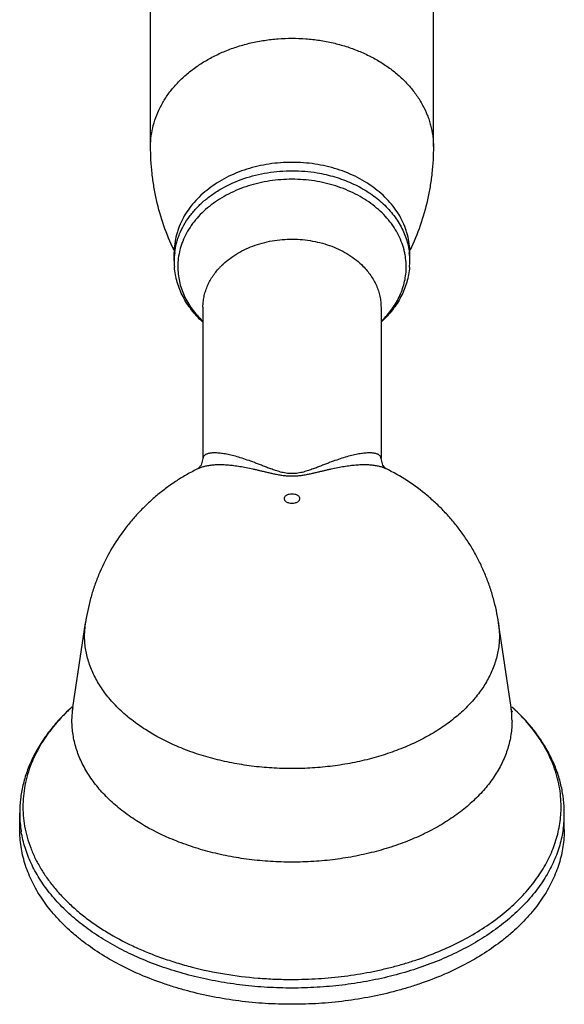
# Model space of a CAD drawing. Units: inches. Extents: x 4.62 to 6.7, y 0.67 to 7.76.
# Drawn here: x 4.62 to 6.7, y 0.67 to 4.43 of the extents above; entities that cross this region are included whole.
import ezdxf

# ---------------------------------------------------------------- set-up
doc = ezdxf.new("R2010")
doc.units = ezdxf.units.IN
doc.header["$LTSCALE"] = 0.64311
doc.header["$MEASUREMENT"] = 0
doc.layers.get('0').update_dxf_attribs({"linetype": 'CONTINUOUS'})

msp = doc.modelspace()

# ---------------------------------------------------------------- linework, layer by layer
at = {"color": 7, "linetype": 'CONTINUOUS'}
for p, q in [((5.1236, 3.9458), (5.1236, 5.3504)), ((6.2036, 3.9458), (6.2036, 5.3504)), ((5.2136, 3.5085), (5.2136, 3.5406)), ((6.1136, 3.5085), (6.1136, 3.5406)), ((5.3236, 3.3314), (5.3236, 2.7533)), ((6.0036, 3.3314), (6.0036, 2.7533)), ((5.3055, 2.7152), (5.3056, 2.7153)), ((6.0218, 2.7152), (6.0218, 2.7152)), ((4.8271, 1.8022), (4.8749, 2.1258)), ((6.5002, 1.8022), (6.4524, 2.1258)), ((4.8271, 1.8022), (4.8234, 1.7867)), ((4.6236, 1.3363), (4.6236, 1.3984)), ((6.7036, 1.3363), (6.7036, 1.3984))]:
    msp.add_line(p, q, dxfattribs=at)
at = {"color": 9, "linetype": 'CONTINUOUS'}
for p, q in [((6.2036, 3.9461), (6.2036, 3.9458)), ((4.8713, 2.0777), (4.8749, 2.1258)), ((6.4524, 2.1258), (6.4524, 2.1258)), ((6.4524, 2.1258), (6.456, 2.0777)), ((4.8233, 1.7512), (4.8271, 1.8022)), ((4.8246, 1.805), (4.8237, 1.8041)), ((6.5002, 1.8022), (6.5002, 1.8022)), ((6.5037, 1.8041), (6.5029, 1.8048)), ((6.5121, 1.7963), (6.5108, 1.7975))]:
    msp.add_line(p, q, dxfattribs=at)
at = {"color": 7, "linetype": 'CONTINUOUS'}
for points in [[(5.3236, 2.7533), (5.3167, 2.728), (5.3066, 2.716)], [(6.0218, 2.7153), (6.0212, 2.7156), (6.0107, 2.7277), (6.0036, 2.7533)]]:
    msp.add_lwpolyline(points, dxfattribs=at)
at = {"color": 9, "linetype": 'CONTINUOUS'}
for centre, radius, start, end in [((5.478, 3.5084), 0.2644, 173.0975, 179.9952), ((5.8487, 3.5084), 0.2649, 0.0174, 6.8515), ((5.5901, 3.2934), 0.2777, 134.7717, 137.0885), ((5.3246, 1.2546), 0.7436, 133.1037, 133.4052), ((5.3311, 1.2476), 0.7532, 132.3579, 133.1024), ((6.1505, 1.7506), 0.3534, 6.1173, 8.3908), ((6.1557, 1.7511), 0.3483, 0.0139, 6.1198), ((5.9973, 1.2487), 0.7516, 46.9022, 47.6432), ((6.0354, 1.288), 0.6968, 41.6427, 46.8361), ((5.2458, 1.3288), 0.6353, 139.1642, 142.6637), ((6.0776, 1.3255), 0.6404, 38.4011, 41.6424), ((5.0559, 1.3984), 0.4323, 180.0081, 188.2122), ((6.2716, 1.3985), 0.4321, 351.8433, 359.9846), ((5.0613, 1.3991), 0.4377, 188.201, 189.5084)]:
    msp.add_arc(centre, radius, start, end, dxfattribs=at)
at = {"color": 7, "linetype": 'CONTINUOUS'}
for centre, radius, start, end in [((5.4984, 3.5085), 0.2848, 180.0071, 184.7947), ((5.8288, 3.5085), 0.2848, 355.2046, 359.9929), ((5.3453, 1.2267), 0.7785, 132.1004, 133.0563), ((5.9828, 1.2277), 0.7772, 47.0847, 47.9005), ((6.2449, 1.3983), 0.4588, 0.0027, 3.3028)]:
    msp.add_arc(centre, radius, start, end, dxfattribs=at)
at = {"color": 9, "linetype": 'CONTINUOUS'}
for points, knots in [([(5.1236, 3.9458), (5.1236, 3.9594), (5.1254, 3.9866), (5.1332, 4.0269), (5.1462, 4.0664), (5.1611, 4.0982), (5.1753, 4.1228), (5.1913, 4.1472), (5.2143, 4.1764), (5.2459, 4.2091), (5.2816, 4.2391), (5.3209, 4.2664), (5.3635, 4.2905), (5.409, 4.3114), (5.457, 4.3287), (5.5069, 4.3424), (5.5583, 4.3522), (5.6108, 4.3582), (5.646, 4.3595), (5.6636, 4.3595)], [0, 0, 0, 0, 0.054003, 0.108367, 0.163434, 0.219514, 0.248031, 0.27689, 0.335689, 0.396046, 0.458008, 0.521554, 0.586626, 0.653126, 0.720912, 0.789767, 0.85944, 0.929638, 1, 1, 1, 1]), ([(5.6636, 4.3595), (5.6813, 4.3595), (5.7165, 4.3582), (5.7689, 4.3523), (5.8203, 4.3424), (5.8702, 4.3288), (5.9181, 4.3115), (5.9636, 4.2906), (6.0062, 4.2665), (6.0455, 4.2393), (6.0812, 4.2092), (6.1077, 4.1819), (6.1268, 4.1589), (6.1399, 4.1412), (6.1518, 4.1231), (6.1661, 4.0985), (6.1781, 4.0729), (6.1876, 4.0467), (6.1953, 4.0204), (6.2006, 3.9935), (6.2032, 3.9664), (6.2036, 3.9529), (6.2036, 3.9461)], [0, 0, 0, 0, 0.070386, 0.140564, 0.210181, 0.278979, 0.346728, 0.413223, 0.478297, 0.54184, 0.603791, 0.664141, 0.693738, 0.722959, 0.751819, 0.780337, 0.836432, 0.864098, 0.891548, 0.94594, 0.972993, 1, 1, 1, 1]), ([(5.2156, 3.5402), (5.217, 3.5524), (5.2205, 3.5705), (5.2276, 3.5942), (5.2363, 3.6177), (5.2504, 3.6465), (5.268, 3.6735), (5.2843, 3.6942), (5.3023, 3.7145), (5.3273, 3.7384), (5.3608, 3.7643), (5.4106, 3.7954), (5.4801, 3.826), (5.5551, 3.8445), (5.6174, 3.852), (5.6649, 3.8538), (5.7124, 3.8518), (5.7439, 3.8479), (5.7594, 3.8453)], [0, 0, 0, 0, 0.053181, 0.080046, 0.107139, 0.162139, 0.218483, 0.247236, 0.276394, 0.335947, 0.397205, 0.460132, 0.590355, 0.725189, 0.793736, 0.862602, 0.931462, 1, 1, 1, 1]), ([(5.7594, 3.8453), (5.771, 3.8433), (5.7938, 3.8388), (5.8274, 3.8299), (5.86, 3.819), (5.9014, 3.8021), (5.9405, 3.7813), (5.9762, 3.7569), (6.0008, 3.7373), (6.0234, 3.7162), (6.0436, 3.6938), (6.0616, 3.6702), (6.077, 3.6456), (6.0899, 3.6201), (6.1001, 3.5939), (6.1075, 3.5672), (6.1107, 3.549), (6.1117, 3.54)], [0, 0, 0, 0, 0.070301, 0.139957, 0.208816, 0.276731, 0.409164, 0.473582, 0.536686, 0.598466, 0.658951, 0.718201, 0.776306, 0.833383, 0.889575, 0.945056, 1, 1, 1, 1]), ([(6.0999, 3.4863), (6.0999, 3.4972), (6.0988, 3.5137), (6.0953, 3.5354), (6.0904, 3.557), (6.0817, 3.5837), (6.0672, 3.6147), (6.0488, 3.6444), (6.0267, 3.6726), (6.0011, 3.6989), (5.9723, 3.7232), (5.9406, 3.7452), (5.9062, 3.7647), (5.8694, 3.7816), (5.8175, 3.8004), (5.7628, 3.813), (5.7067, 3.8194), (5.6639, 3.821), (5.6212, 3.8195), (5.5788, 3.8147), (5.5373, 3.8067), (5.484, 3.7922), (5.4334, 3.7717), (5.387, 3.7454), (5.3552, 3.7234), (5.3264, 3.6991), (5.3007, 3.6728), (5.2786, 3.6446), (5.2602, 3.6148), (5.248, 3.5889), (5.2403, 3.5676), (5.2341, 3.5463), (5.2288, 3.5192), (5.2274, 3.4973), (5.2274, 3.4863)], [0, 0, 0, 0, 0.026987, 0.040558, 0.0542, 0.08175, 0.109796, 0.13846, 0.167838, 0.197992, 0.228952, 0.260717, 0.293252, 0.326497, 0.360366, 0.429489, 0.464558, 0.499771, 0.534987, 0.570066, 0.604875, 0.639287, 0.706406, 0.73898, 0.770784, 0.801777, 0.831963, 0.861377, 0.890083, 0.918174, 0.93203, 0.945778, 0.973004, 1, 1, 1, 1]), ([(5.3945, 3.4905), (5.4026, 3.4985), (5.4199, 3.5138), (5.4487, 3.5339), (5.4804, 3.5514), (5.5144, 3.566), (5.5503, 3.5775), (5.5878, 3.5858), (5.6262, 3.5908), (5.6651, 3.5924), (5.704, 3.5905), (5.7424, 3.5853), (5.7798, 3.5768), (5.8156, 3.565), (5.8495, 3.5501), (5.881, 3.5324), (5.9096, 3.512), (5.9268, 3.4966), (5.9347, 3.4886)], [0, 0, 0, 0, 0.057543, 0.11685, 0.177839, 0.240337, 0.304116, 0.368898, 0.43437, 0.500189, 0.566003, 0.631454, 0.6962, 0.759935, 0.822382, 0.883312, 0.942541, 1, 1, 1, 1]), ([(5.2274, 3.4863), (5.2274, 3.477), (5.2284, 3.4582), (5.2331, 3.4302), (5.2408, 3.4026), (5.2514, 3.3757), (5.265, 3.3495), (5.2815, 3.3243), (5.3006, 3.3003), (5.3149, 3.2854), (5.3224, 3.2781)], [0, 0, 0, 0, 0.119426, 0.239582, 0.360914, 0.483894, 0.608962, 0.736495, 0.866775, 1, 1, 1, 1]), ([(5.3236, 3.3314), (5.3236, 3.3381), (5.3243, 3.3515), (5.3274, 3.3716), (5.3325, 3.3914), (5.3395, 3.4109), (5.3485, 3.4299), (5.3632, 3.4546), (5.3767, 3.4717), (5.3867, 3.4824)], [0, 0, 0, 0, 0.12014, 0.24094, 0.362783, 0.486055, 0.611137, 0.738353, 1, 1, 1, 1]), ([(5.9347, 3.4886), (5.9402, 3.483), (5.9506, 3.4716), (5.9645, 3.4533), (5.9764, 3.4343), (5.9862, 3.4145), (5.994, 3.3942), (5.9995, 3.3735), (6.0029, 3.3525), (6.0036, 3.3384), (6.0036, 3.3314)], [0, 0, 0, 0, 0.132761, 0.262738, 0.390143, 0.515246, 0.638392, 0.759975, 0.880379, 1, 1, 1, 1]), ([(6.006, 3.2792), (6.0134, 3.2864), (6.0276, 3.3013), (6.0464, 3.3252), (6.0627, 3.3503), (6.0761, 3.3763), (6.0867, 3.4032), (6.0943, 3.4306), (6.0989, 3.4584), (6.0999, 3.477), (6.0999, 3.4863)], [0, 0, 0, 0, 0.133122, 0.263346, 0.39088, 0.515999, 0.639047, 0.760443, 0.880616, 1, 1, 1, 1]), ([(6.0036, 2.7538), (6.0036, 2.755), (6.0034, 2.7574), (6.002, 2.7608), (5.9998, 2.7639), (5.9973, 2.7661), (5.995, 2.7677), (5.9923, 2.7692), (5.9884, 2.7708), (5.9832, 2.7724), (5.9772, 2.7736), (5.9706, 2.7744), (5.9634, 2.7749), (5.9556, 2.7749), (5.9471, 2.7745), (5.9381, 2.7737), (5.925, 2.7721), (5.9073, 2.7689), (5.8847, 2.7635), (5.8602, 2.7564), (5.834, 2.7477), (5.8111, 2.7394), (5.7918, 2.732), (5.7765, 2.726), (5.7605, 2.7199), (5.7468, 2.7147), (5.7353, 2.7106), (5.7263, 2.7075), (5.7169, 2.7046), (5.7072, 2.7018), (5.6969, 2.6994), (5.6862, 2.6974), (5.675, 2.6961), (5.6636, 2.6956), (5.6522, 2.6961), (5.6411, 2.6974), (5.6303, 2.6994), (5.6201, 2.7018), (5.6104, 2.7046), (5.601, 2.7075), (5.592, 2.7106), (5.5805, 2.7147), (5.5667, 2.7199), (5.5508, 2.726), (5.5355, 2.732), (5.5162, 2.7394), (5.4933, 2.7477), (5.467, 2.7564), (5.4426, 2.7635), (5.42, 2.7689), (5.4023, 2.7721), (5.3892, 2.7737), (5.3801, 2.7745), (5.3717, 2.7749), (5.3639, 2.7749), (5.3566, 2.7744), (5.35, 2.7736), (5.3441, 2.7724), (5.3389, 2.7708), (5.335, 2.7692), (5.3323, 2.7677), (5.33, 2.7661), (5.3275, 2.7639), (5.3253, 2.7608), (5.3239, 2.7574), (5.3236, 2.755), (5.3236, 2.7538)], [0, 0, 0, 0, 0.005038, 0.009972, 0.01508, 0.020593, 0.02356, 0.026686, 0.033465, 0.041007, 0.049355, 0.058529, 0.068538, 0.079386, 0.091066, 0.10357, 0.116888, 0.145921, 0.178077, 0.21328, 0.25149, 0.292741, 0.314554, 0.337219, 0.360811, 0.385464, 0.398246, 0.411384, 0.424927, 0.438924, 0.453433, 0.468528, 0.484139, 0.499996, 0.515859, 0.531473, 0.546564, 0.561072, 0.575072, 0.588615, 0.601753, 0.614535, 0.639188, 0.66278, 0.685445, 0.707258, 0.748509, 0.786719, 0.821922, 0.854079, 0.883111, 0.89643, 0.908934, 0.920614, 0.931461, 0.941471, 0.950645, 0.958993, 0.966535, 0.973314, 0.97644, 0.979407, 0.98492, 0.990028, 0.994961, 1, 1, 1, 1]), ([(5.3056, 2.7153), (5.3095, 2.7172), (5.3179, 2.7207), (5.3315, 2.7247), (5.3467, 2.7277), (5.3633, 2.7297), (5.3812, 2.7306), (5.4005, 2.7305), (5.4209, 2.7292), (5.4425, 2.7269), (5.4653, 2.7236), (5.4891, 2.7192), (5.5097, 2.7148), (5.5268, 2.7109), (5.5401, 2.7078), (5.5537, 2.7045), (5.5678, 2.7012), (5.5798, 2.6984), (5.5897, 2.6962), (5.5999, 2.6941), (5.6131, 2.6915), (5.6266, 2.6895), (5.6377, 2.6882), (5.6492, 2.6872), (5.6637, 2.6867), (5.6782, 2.6873), (5.6897, 2.6882), (5.7008, 2.6895), (5.7143, 2.6916), (5.7275, 2.6941), (5.7378, 2.6962), (5.7476, 2.6984), (5.7596, 2.7012), (5.7737, 2.7046), (5.7874, 2.7078), (5.8006, 2.711), (5.8177, 2.7148), (5.8383, 2.7192), (5.8621, 2.7236), (5.8849, 2.727), (5.9065, 2.7292), (5.9269, 2.7305), (5.9461, 2.7306), (5.9641, 2.7297), (5.9807, 2.7277), (5.9958, 2.7247), (6.0095, 2.7207), (6.0179, 2.7172), (6.0218, 2.7153)], [0, 0, 0, 0, 0.017845, 0.037331, 0.058519, 0.08144, 0.1061, 0.132495, 0.160614, 0.190448, 0.221997, 0.25528, 0.290348, 0.308586, 0.327318, 0.34658, 0.366411, 0.386868, 0.397352, 0.40802, 0.429935, 0.452664, 0.464314, 0.476133, 0.500074, 0.524012, 0.535828, 0.547474, 0.570196, 0.592104, 0.602768, 0.613249, 0.633699, 0.653525, 0.672781, 0.691509, 0.709742, 0.744801, 0.778075, 0.809617, 0.839443, 0.867553, 0.89394, 0.918592, 0.941505, 0.962685, 0.982163, 1, 1, 1, 1]), ([(5.6345, 2.6003), (5.6345, 2.6015), (5.6349, 2.604), (5.6366, 2.6076), (5.6394, 2.6109), (5.6431, 2.6137), (5.6475, 2.616), (5.6543, 2.6183), (5.6636, 2.6195), (5.6729, 2.6183), (5.6798, 2.616), (5.6842, 2.6137), (5.6879, 2.6109), (5.6906, 2.6076), (5.6924, 2.604), (5.6928, 2.6015), (5.6928, 2.6003)], [0, 0, 0, 0, 0.048545, 0.099821, 0.155359, 0.215984, 0.28172, 0.351909, 0.500002, 0.648096, 0.718285, 0.784021, 0.844645, 0.900181, 0.951456, 1, 1, 1, 1]), ([(5.6928, 2.6003), (5.6928, 2.599), (5.6924, 2.5965), (5.6906, 2.5929), (5.6879, 2.5897), (5.6842, 2.5868), (5.6798, 2.5845), (5.6729, 2.5822), (5.6636, 2.5811), (5.6543, 2.5822), (5.6475, 2.5845), (5.6431, 2.5868), (5.6394, 2.5897), (5.6366, 2.5929), (5.6349, 2.5965), (5.6345, 2.599), (5.6345, 2.6003)], [0, 0, 0, 0, 0.048545, 0.099821, 0.155359, 0.215984, 0.28172, 0.351909, 0.500002, 0.648096, 0.718285, 0.784021, 0.844645, 0.900181, 0.951456, 1, 1, 1, 1]), ([(6.456, 2.0777), (6.456, 2.0694), (6.4553, 2.0527), (6.4524, 2.0278), (6.4477, 2.0029), (6.4387, 1.9698), (6.4227, 1.9289), (6.4009, 1.8899), (6.38, 1.8597), (6.3625, 1.8374), (6.3433, 1.8156), (6.3225, 1.7945), (6.3001, 1.7741), (6.2679, 1.7476), (6.2238, 1.7164), (6.1662, 1.6829), (6.1037, 1.6533), (6.0371, 1.6276), (5.9668, 1.6063), (5.8937, 1.5895), (5.8184, 1.5774), (5.7416, 1.5701), (5.664, 1.5676), (5.5865, 1.5701), (5.5096, 1.5773), (5.4343, 1.5894), (5.3611, 1.6062), (5.3021, 1.624), (5.2567, 1.6405), (5.1927, 1.6665), (5.1226, 1.7029), (5.0514, 1.7532), (5.0122, 1.787), (4.9841, 1.8154), (4.9588, 1.8441), (4.9311, 1.8815), (4.9089, 1.9212), (4.8948, 1.9537), (4.8863, 1.9782), (4.8796, 2.0029), (4.8748, 2.0277), (4.872, 2.0527), (4.8713, 2.0694), (4.8713, 2.0777)], [0, 0, 0, 0, 0.012078, 0.024208, 0.036423, 0.04876, 0.073916, 0.099951, 0.113371, 0.12708, 0.141091, 0.155417, 0.170066, 0.185042, 0.215974, 0.248195, 0.281634, 0.316179, 0.35169, 0.387999, 0.424925, 0.462273, 0.499837, 0.537405, 0.574764, 0.611706, 0.648036, 0.683573, 0.700995, 0.718158, 0.783833, 0.814797, 0.84444, 0.858779, 0.872802, 0.899942, 0.926011, 0.938709, 0.951216, 0.963564, 0.975787, 0.987921, 1, 1, 1, 1]), ([(4.8136, 1.7948), (4.8093, 1.7907), (4.7925, 1.7745), (4.7765, 1.7574), (4.7651, 1.7442)], [0, 0, 0, 0, 0.253892, 1, 1, 1, 1]), ([(6.5039, 1.7512), (6.5039, 1.7424), (6.5033, 1.7247), (6.5002, 1.6982), (6.4951, 1.6718), (6.4857, 1.6367), (6.4686, 1.5933), (6.4455, 1.552), (6.4234, 1.52), (6.4048, 1.4963), (6.3845, 1.4732), (6.3624, 1.4508), (6.3387, 1.4292), (6.3045, 1.401), (6.2577, 1.368), (6.1966, 1.3325), (6.1304, 1.301), (6.0597, 1.2738), (5.9852, 1.2513), (5.9076, 1.2334), (5.8278, 1.2206), (5.7463, 1.2128), (5.6641, 1.2102), (5.5818, 1.2128), (5.5003, 1.2205), (5.4334, 1.2312), (5.381, 1.2423), (5.33, 1.2549), (5.2803, 1.27), (5.2321, 1.2875), (5.1641, 1.3151), (5.0999, 1.3485), (5.0413, 1.388), (5.0057, 1.4144), (4.9728, 1.4428), (4.943, 1.473), (4.9226, 1.4961), (4.904, 1.5198), (4.8819, 1.5518), (4.8632, 1.5852), (4.8483, 1.6197), (4.8392, 1.6456), (4.8321, 1.6718), (4.8271, 1.6982), (4.824, 1.7247), (4.8233, 1.7424), (4.8233, 1.7512)], [0, 0, 0, 0, 0.012078, 0.024207, 0.036423, 0.048759, 0.073915, 0.099949, 0.113369, 0.127077, 0.141088, 0.155414, 0.170062, 0.185038, 0.215969, 0.248189, 0.281627, 0.316171, 0.351681, 0.38799, 0.424915, 0.462261, 0.499825, 0.537391, 0.574749, 0.61169, 0.629946, 0.648025, 0.683561, 0.700982, 0.718145, 0.783818, 0.799468, 0.81479, 0.844432, 0.85877, 0.872793, 0.886512, 0.899945, 0.926013, 0.938711, 0.951218, 0.963565, 0.975788, 0.987921, 1, 1, 1, 1]), ([(4.7407, 1.7141), (4.7313, 1.7017), (4.7136, 1.6766), (4.6906, 1.6374), (4.6714, 1.5974), (4.6562, 1.5566), (4.6451, 1.5152), (4.6381, 1.4735), (4.6353, 1.4316), (4.6365, 1.3896), (4.6419, 1.3478), (4.6515, 1.3062), (4.6651, 1.2652), (4.6827, 1.2248), (4.7042, 1.1853), (4.7296, 1.1467), (4.7588, 1.1092), (4.7916, 1.073), (4.8278, 1.0382), (4.8674, 1.005), (4.9102, 0.9735), (4.9719, 0.9334), (5.0387, 0.8977), (5.1094, 0.8666), (5.1653, 0.8452), (5.2231, 0.8261), (5.3031, 0.8036), (5.4067, 0.782), (5.5126, 0.769), (5.5987, 0.7637), (5.642, 0.7628), (5.6637, 0.7628)], [0, 0, 0, 0, 0.028126, 0.055527, 0.082281, 0.108489, 0.134262, 0.159726, 0.18502, 0.210287, 0.235673, 0.261315, 0.287342, 0.313873, 0.341014, 0.368855, 0.397471, 0.426916, 0.457221, 0.488405, 0.520474, 0.553417, 0.621817, 0.657222, 0.693356, 0.730156, 0.767552, 0.843817, 0.921553, 0.960749, 1, 1, 1, 1]), ([(6.6914, 1.4234), (6.6914, 1.4364), (6.6902, 1.4624), (6.6849, 1.5013), (6.6759, 1.5399), (6.6635, 1.5781), (6.6476, 1.6157), (6.6215, 1.6655), (6.5973, 1.7008), (6.5795, 1.7233)], [0, 0, 0, 0, 0.119291, 0.239266, 0.360416, 0.483223, 0.608184, 0.735751, 1, 1, 1, 1]), ([(5.6637, 0.7628), (5.6973, 0.7628), (5.7476, 0.7644), (5.8144, 0.7697), (5.8805, 0.7771), (5.9457, 0.7875), (6.0098, 0.8011), (6.0569, 0.8128), (6.103, 0.8259), (6.1626, 0.8452), (6.2342, 0.8727), (6.3153, 0.9112), (6.3901, 0.9546), (6.4473, 0.995), (6.4891, 1.0295), (6.5182, 1.056), (6.5453, 1.0833), (6.5702, 1.1116), (6.5929, 1.1406), (6.6134, 1.1702), (6.6316, 1.2005), (6.6474, 1.2313), (6.6609, 1.2626), (6.672, 1.2943), (6.6807, 1.3263), (6.6869, 1.3586), (6.6906, 1.391), (6.6914, 1.4126), (6.6914, 1.4234)], [0, 0, 0, 0, 0.075101, 0.112551, 0.14984, 0.223704, 0.260198, 0.296338, 0.332081, 0.367382, 0.436485, 0.503378, 0.567849, 0.629751, 0.659721, 0.689033, 0.717697, 0.745731, 0.773157, 0.800004, 0.826306, 0.852109, 0.877469, 0.902452, 0.927128, 0.951567, 0.975835, 1, 1, 1, 1]), ([(5.6636, 0.7299), (5.632, 0.7299), (5.5688, 0.7317), (5.4746, 0.74), (5.3821, 0.7539), (5.2919, 0.773), (5.2048, 0.7974), (5.1215, 0.8268), (5.0427, 0.8609), (4.969, 0.8996), (4.9012, 0.9424), (4.8396, 0.989), (4.7849, 1.0391), (4.7375, 1.0922), (4.6978, 1.1479), (4.6662, 1.2058), (4.6467, 1.2559), (4.6355, 1.2963), (4.6313, 1.3166), (4.6296, 1.3268)], [0, 0, 0, 0, 0.073898, 0.147499, 0.220361, 0.292152, 0.362575, 0.431329, 0.498139, 0.562806, 0.625182, 0.685175, 0.742756, 0.797989, 0.851027, 0.902123, 0.951626, 0.975927, 1, 1, 1, 1]), ([(6.6993, 1.3372), (6.6978, 1.3269), (6.6941, 1.3063), (6.6864, 1.2757), (6.6765, 1.2455), (6.6644, 1.2155), (6.6501, 1.186), (6.6282, 1.1468), (6.6021, 1.1091), (6.5726, 1.073), (6.5482, 1.0463), (6.5219, 1.0204), (6.4841, 0.9866), (6.4431, 0.955), (6.3993, 0.9255), (6.3525, 0.8968), (6.2903, 0.8637), (6.211, 0.8288), (6.127, 0.7988), (6.0392, 0.7739), (5.9481, 0.7544), (5.8546, 0.7403), (5.7595, 0.7318), (5.6956, 0.7299), (5.6636, 0.7299)], [0, 0, 0, 0, 0.024068, 0.048346, 0.072893, 0.097771, 0.123038, 0.148744, 0.201624, 0.228886, 0.256725, 0.285156, 0.314192, 0.374082, 0.404949, 0.436413, 0.501069, 0.567906, 0.636711, 0.70722, 0.779137, 0.852151, 0.925921, 1, 1, 1, 1])]:
    msp.add_open_spline(points, degree=3, knots=knots, dxfattribs=at)
at = {"color": 7, "linetype": 'CONTINUOUS'}
for points, knots in [([(5.213, 3.5492), (5.1983, 3.5797), (5.1724, 3.6427), (5.1491, 3.7247), (5.1359, 3.7919), (5.1288, 3.8429), (5.1246, 3.8943), (5.1236, 3.9287), (5.1236, 3.9458)], [0, 0, 0, 0, 0.247628, 0.497235, 0.62269, 0.748468, 0.874332, 1, 1, 1, 1]), ([(6.2036, 3.9458), (6.2036, 3.9116), (6.2008, 3.8601), (6.1914, 3.7922), (6.1783, 3.7251), (6.1551, 3.6432), (6.1292, 3.5804), (6.1146, 3.55)], [0, 0, 0, 0, 0.251254, 0.377126, 0.502754, 0.752532, 1, 1, 1, 1]), ([(6.1136, 3.5406), (6.1136, 3.5519), (6.1122, 3.5745), (6.1067, 3.6025), (6.1003, 3.6245), (6.0924, 3.6463), (6.0799, 3.6731), (6.0609, 3.7037), (6.0381, 3.7328), (6.0117, 3.76), (5.9819, 3.785), (5.9492, 3.8078), (5.9136, 3.8279), (5.8757, 3.8452), (5.8358, 3.8597), (5.7942, 3.8711), (5.7514, 3.8793), (5.7077, 3.8842), (5.6636, 3.8859), (5.6195, 3.8842), (5.5759, 3.8793), (5.533, 3.8711), (5.4915, 3.8597), (5.4515, 3.8452), (5.4136, 3.8279), (5.3781, 3.8078), (5.3453, 3.785), (5.3156, 3.76), (5.2892, 3.7328), (5.2664, 3.7037), (5.2474, 3.6731), (5.2349, 3.6463), (5.227, 3.6245), (5.2205, 3.6025), (5.2151, 3.5745), (5.2136, 3.5519), (5.2136, 3.5406)], [0, 0, 0, 0, 0.026992, 0.054202, 0.067935, 0.081772, 0.109818, 0.138489, 0.167885, 0.198061, 0.229043, 0.260824, 0.293373, 0.326628, 0.360506, 0.394904, 0.429706, 0.464783, 0.5, 0.535217, 0.570294, 0.605096, 0.639494, 0.673372, 0.706627, 0.739176, 0.770957, 0.80194, 0.832115, 0.861511, 0.890183, 0.918229, 0.932065, 0.945798, 0.973008, 1, 1, 1, 1]), ([(5.3223, 3.2756), (5.3146, 3.2827), (5.2999, 3.2974), (5.2798, 3.3211), (5.2622, 3.346), (5.2471, 3.3721), (5.2346, 3.3992), (5.2249, 3.4271), (5.2181, 3.4557), (5.2154, 3.475), (5.2146, 3.4847)], [0, 0, 0, 0, 0.130568, 0.259167, 0.385925, 0.511041, 0.634737, 0.757261, 0.878916, 1, 1, 1, 1]), ([(6.1126, 3.4847), (6.1118, 3.475), (6.1092, 3.4557), (6.1024, 3.4271), (6.0926, 3.3992), (6.0802, 3.3721), (6.065, 3.346), (6.0474, 3.321), (6.0273, 3.2974), (6.0126, 3.2827), (6.0049, 3.2756)], [0, 0, 0, 0, 0.121078, 0.242728, 0.365248, 0.488945, 0.614063, 0.740824, 0.869426, 1, 1, 1, 1]), ([(5.3056, 2.7153), (5.2914, 2.7083), (5.2635, 2.6934), (5.2229, 2.6687), (5.184, 2.6416), (5.1467, 2.6122), (5.1113, 2.5806), (5.0778, 2.5469), (5.0464, 2.5113), (5.0075, 2.4614), (4.9646, 2.3948), (4.9301, 2.3234), (4.9079, 2.2642), (4.8893, 2.2037), (4.8795, 2.1571), (4.8749, 2.1258)], [0, 0, 0, 0, 0.062506, 0.125009, 0.18751, 0.250012, 0.312518, 0.375028, 0.437539, 0.50005, 0.625005, 0.749954, 0.812482, 0.875035, 1, 1, 1, 1]), ([(6.4524, 2.1258), (6.4478, 2.1571), (6.438, 2.2036), (6.4194, 2.2641), (6.4027, 2.3085), (6.3834, 2.3519), (6.3614, 2.394), (6.337, 2.4346), (6.3101, 2.4738), (6.2809, 2.5112), (6.2496, 2.5468), (6.2161, 2.5805), (6.1689, 2.6226), (6.1052, 2.6698), (6.0501, 2.7012), (6.0218, 2.7152)], [0, 0, 0, 0, 0.124896, 0.187422, 0.249935, 0.312435, 0.374933, 0.437441, 0.499966, 0.562498, 0.625028, 0.687547, 0.750058, 0.87502, 1, 1, 1, 1]), ([(4.8138, 1.7955), (4.7989, 1.7816), (4.7705, 1.7529), (4.7324, 1.707), (4.6996, 1.659), (4.6723, 1.6092), (4.6542, 1.5663), (4.6428, 1.5314), (4.6336, 1.4964), (4.6257, 1.4521), (4.6236, 1.4162), (4.6236, 1.3984)], [0, 0, 0, 0, 0.13531, 0.266818, 0.394838, 0.519799, 0.642186, 0.702607, 0.762604, 0.881623, 1, 1, 1, 1]), ([(6.5029, 1.7883), (6.5031, 1.7879), (6.5034, 1.7873), (6.5038, 1.7866), (6.504, 1.7862), (6.5042, 1.7859), (6.5043, 1.7857), (6.5044, 1.7855), (6.5044, 1.7854), (6.5045, 1.7853), (6.5044, 1.7854), (6.5044, 1.7855), (6.5043, 1.7857), (6.5042, 1.7859), (6.5041, 1.7863), (6.5039, 1.7867), (6.5038, 1.7871), (6.5036, 1.7876), (6.5033, 1.7885), (6.5029, 1.7896), (6.5025, 1.7912), (6.502, 1.793), (6.5015, 1.795), (6.5008, 1.7981), (6.5004, 1.8005), (6.5002, 1.8022)], [0, 0, 0, 0, 0.065999, 0.092263, 0.114167, 0.13181, 0.145286, 0.154691, 0.160115, 0.161651, 0.163929, 0.169924, 0.179556, 0.192742, 0.209392, 0.229414, 0.252714, 0.279201, 0.308785, 0.376884, 0.456306, 0.546366, 0.646396, 0.755756, 1, 1, 1, 1]), ([(6.7029, 1.4248), (6.7019, 1.4416), (6.6981, 1.4754), (6.6869, 1.5253), (6.6702, 1.5744), (6.6483, 1.6223), (6.6214, 1.6688), (6.5896, 1.7137), (6.5531, 1.7567), (6.5262, 1.7837), (6.512, 1.7968)], [0, 0, 0, 0, 0.118125, 0.237148, 0.357683, 0.480292, 0.605439, 0.733546, 0.864978, 1, 1, 1, 1]), ([(5.6636, 0.6678), (5.6297, 0.6678), (5.5618, 0.6699), (5.461, 0.6795), (5.3621, 0.6954), (5.2816, 0.7138), (5.2191, 0.7317), (5.1587, 0.7512), (5.1003, 0.7736), (5.0442, 0.799), (4.9911, 0.8256), (4.9285, 0.8619), (4.8707, 0.9028), (4.8283, 0.9376), (4.7989, 0.9644), (4.7715, 0.9922), (4.7463, 1.0207), (4.7233, 1.05), (4.7026, 1.0801), (4.6842, 1.1107), (4.6681, 1.1419), (4.6545, 1.1736), (4.6433, 1.2056), (4.6345, 1.238), (4.6282, 1.2706), (4.6245, 1.3034), (4.6236, 1.3254), (4.6236, 1.3363)], [0, 0, 0, 0, 0.075098, 0.149836, 0.223709, 0.296337, 0.33208, 0.367383, 0.436491, 0.470238, 0.503402, 0.567872, 0.629771, 0.659742, 0.689055, 0.717721, 0.745753, 0.773175, 0.800016, 0.826316, 0.85212, 0.877482, 0.902463, 0.92713, 0.951556, 0.975819, 1, 1, 1, 1]), ([(6.7036, 1.3363), (6.7036, 1.3254), (6.7028, 1.3034), (6.699, 1.2706), (6.6928, 1.238), (6.684, 1.2056), (6.6728, 1.1736), (6.6591, 1.1419), (6.6431, 1.1107), (6.6247, 1.0801), (6.6039, 1.05), (6.5809, 1.0207), (6.5557, 0.9922), (6.5284, 0.9644), (6.499, 0.9376), (6.4566, 0.9028), (6.3987, 0.8619), (6.3362, 0.8256), (6.2831, 0.799), (6.227, 0.7736), (6.1685, 0.7512), (6.1082, 0.7317), (6.0456, 0.7138), (5.9652, 0.6954), (5.8663, 0.6795), (5.7654, 0.6699), (5.6976, 0.6678), (5.6636, 0.6678)], [0, 0, 0, 0, 0.024181, 0.048444, 0.07287, 0.097537, 0.122518, 0.14788, 0.173684, 0.199984, 0.226825, 0.254247, 0.282279, 0.310945, 0.340258, 0.37023, 0.432128, 0.496598, 0.529762, 0.563509, 0.632617, 0.66792, 0.703663, 0.776291, 0.850164, 0.924902, 1, 1, 1, 1])]:
    msp.add_open_spline(points, degree=3, knots=knots, dxfattribs=at)

doc.saveas('drawing.dxf')
